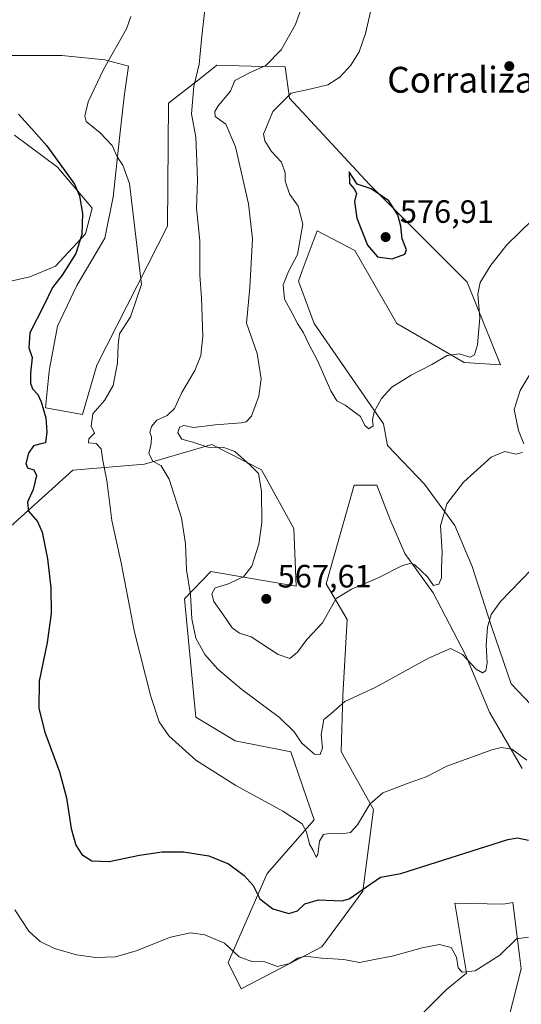
# Model space of a CAD drawing. Units: metres. Extents: x 587098 to 590559, y 4719726 to 4722083.
# Drawn here: x 589784 to 589939, y 4720947 to 4721252 of the extents above; entities that cross this region are included whole.
import ezdxf
from ezdxf.enums import TextEntityAlignment as Align

# ---------------------------------------------------------------- set-up
doc = ezdxf.new("R2010")
doc.units = ezdxf.units.M
doc.header["$MEASUREMENT"] = 0
for name, color, linetype, lineweight in [('Cultivos herbáceos CxS', 92, 'Continuous', 0), ('Curva de nivel maestra', 30, 'Continuous', 30), ('Curva de nivel normal', 30, 'Continuous', 0), ('Matorral CxS', 135, 'Continuous', 0), ('Punto de cota en terreno', 7, 'Continuous', 0), ('Rótulo de punto de cota en terreno', 7, 'Continuous', 0), ('Texto cartográfico', 7, 'Continuous', 0)]:
    doc.layers.add(name, color=color, linetype=linetype, lineweight=lineweight)
doc.styles.add('Style-Arial', font='txt')

# ---------------------------------------------------------------- blocks, each defined once
blk = doc.blocks.new('*U10')
at = {"layer": 'Cultivos herbáceos CxS', "color": 92, "linetype": 'Continuous', "lineweight": 0}
for points in [[(589760.4297, 4721077.0087, 544.4488), (589800.0319, 4721112.7587, 552.6178), (589822.2951, 4721114.6241, 558.4806), (589843.1009, 4721120.7131, 565.176), (589858.5415, 4721112.8233, 565.4429), (589868.5106, 4721094.6361, 566.9231), (589869.2886, 4721076.7971, 566.6106), (589842.8081, 4721081.2725, 561.7754), (589834.7176, 4721072.8633, 559.3271), (589838.1411, 4721036.0963, 556.5747), (589850.3929, 4721028.7665, 557.4894), (589865.5579, 4721025.7737, 558.6268), (589867.6325, 4721025.3645, 558.9552), (589874.8611, 4721004.3053, 555.6883), (589860.2745, 4720987.7045, 551.3861), (589848.2277, 4720960.0969, 544.289), (589852.2364, 4720951.9349, 542.0357), (589877.2779, 4720964.9205, 546.6809), (589889.9306, 4720982.2345, 550.8833), (589893.2597, 4721007.5403, 555.0564), (589883.2717, 4721025.5201, 558.6088), (589883.7336, 4721042.9021, 561.2562), (589885.0753, 4721066.4413, 564.3371), (589878.6115, 4721077.4633, 566.5702), (589887.2677, 4721108.0963, 567.8052), (589888.6681, 4721108.0959, 567.8297), (589894.2275, 4721108.0945, 568.0997), (589898.2639, 4721097.6179, 567.189), (589902.9737, 4721086.8525, 566.3452), (589911.7223, 4721074.7391, 564.0734), (589921.8139, 4721055.2247, 560.5542), (589929.2167, 4721037.7299, 557.3008), (589939.3101, 4721020.2337, 554.1557)], [(589948.0581, 4721033.6929, 556.2544), (589935.9449, 4721046.4767, 558.2289), (589929.8906, 4721063.9731, 560.0685), (589923.8342, 4721082.8143, 562.4259), (589918.4515, 4721095.5989, 564.2891), (589909.0313, 4721108.3843, 566.7742), (589897.6157, 4721120.3447, 569.1508), (589896.3292, 4721127.0659, 569.6213), (589874.8632, 4721158.2365, 571.6111), (589869.956, 4721171.3599, 570.8156), (589871.1373, 4721174.4927, 570.6529), (589875.8283, 4721186.9323, 571.0476), (589884.8541, 4721182.1971, 572.8723), (589887.4112, 4721180.8559, 573.4808), (589900.5059, 4721158.2359, 571.9794), (589921.2917, 4721146.0871, 569.8838), (589932.5581, 4721145.4087, 567.603), (589922.3029, 4721171.0635, 571.3326), (589892.0053, 4721201.2965, 574.6692), (589867.2155, 4721228.0235, 569.9562), (589865.8887, 4721237.7675, 566.2637), (589855.408, 4721238.0245, 563.5058), (589851.5975, 4721238.1181, 562.6904), (589844.7265, 4721238.2865, 561.1329), (589839.9336, 4721234.5105, 560.306), (589829.7592, 4721226.4927, 557.6138), (589829.4027, 4721188.3651, 556.6738), (589807.5598, 4721145.2773, 553.2897), (589803.0634, 4721130.0153, 553.3222), (589791.6423, 4721132.0335, 550.4816), (589792.7071, 4721143.3917, 551.7774), (589792.9423, 4721144.6267, 551.7971), (589795.3711, 4721157.3763, 551.6431), (589801.3639, 4721170.0293, 551.7076), (589810.0221, 4721184.6801, 552.8464), (589812.6865, 4721197.9985, 553.9005), (589812.7295, 4721198.4007, 553.8988), (589814.6841, 4721216.6441, 555.3627), (589816.0162, 4721228.6317, 556.1627), (589817.3481, 4721237.9543, 556.5176), (589810.0229, 4721239.9525, 554.3986), (589796.7042, 4721241.2841, 552.5336), (589785.3833, 4721241.2843, 551.227), (589770.0671, 4721241.2845, 549.0839)], [(589782.0525, 4721216.6445, 547.9731), (589795.3701, 4721206.6553, 549.7892), (589805.0429, 4721195.1705, 550.8196), (589806.0265, 4721194.0025, 551.2509), (589804.028, 4721186.0109, 550.4277), (589794.7051, 4721176.0227, 548.5753), (589786.7145, 4721172.6929, 547.1175), (589769.3995, 4721168.6977, 544.7098)], [(589933.8385, 4720937.6013, 540.4878), (589938.9666, 4720958.1257, 543.6899), (589938.3516, 4720963.0487, 544.6032), (589936.4023, 4720978.6497, 547.5767), (589935.3001, 4720978.4689, 547.7405), (589933.3959, 4720978.1563, 548.0422), (589918.478, 4720978.5077, 547.8645), (589921.3123, 4720961.1355, 544.9844), (589922.0233, 4720956.7785, 544.5918), (589915.7943, 4720951.5461, 542.9779), (589903.0662, 4720938.8841, 541.4549)]]:
    blk.add_polyline3d(points, dxfattribs=at)
blk = doc.blocks.new('5PATER')
at = {"layer": 'Punto de cota en terreno', "linetype": 'Continuous', "lineweight": 0}
h = blk.add_hatch(color=51, dxfattribs=at)
edge = h.paths.add_edge_path()
edge.add_ellipse((0, 0), major_axis=(-0.11, -0.111), ratio=0.999422, start_angle=0, end_angle=360)

msp = doc.modelspace()

# ---------------------------------------------------------------- linework, layer by layer
at = {"layer": 'Cultivos herbáceos CxS', "color": 92, "linetype": 'Continuous', "lineweight": 0}
for points in [[(589948.0581, 4721033.6929, 556.2544), (589935.9449, 4721046.4767, 558.2289), (589929.8906, 4721063.9731, 560.0685), (589923.8342, 4721082.8143, 562.4259), (589918.4515, 4721095.5989, 564.2891), (589909.0313, 4721108.3843, 566.7742), (589897.6157, 4721120.3447, 569.1508), (589896.3292, 4721127.0659, 569.6213), (589874.8632, 4721158.2365, 571.6111), (589869.956, 4721171.3599, 570.8156), (589871.1373, 4721174.4927, 570.6529), (589875.8283, 4721186.9323, 571.0476), (589884.8541, 4721182.1971, 572.8723), (589887.4112, 4721180.8559, 573.4808), (589900.5059, 4721158.2359, 571.9794), (589921.2917, 4721146.0871, 569.8838), (589932.5581, 4721145.4087, 567.603), (589922.3029, 4721171.0635, 571.3326), (589892.0053, 4721201.2965, 574.6692), (589867.2155, 4721228.0235, 569.9562), (589865.8887, 4721237.7675, 566.2637), (589855.408, 4721238.0245, 563.5058), (589851.5975, 4721238.1181, 562.6904), (589844.7265, 4721238.2865, 561.1329), (589839.9336, 4721234.5105, 560.306), (589829.7592, 4721226.4927, 557.6138), (589829.4027, 4721188.3651, 556.6738), (589807.5598, 4721145.2773, 553.2897), (589803.0634, 4721130.0153, 553.3222), (589791.6423, 4721132.0335, 550.4816), (589792.7071, 4721143.3917, 551.7774), (589792.9423, 4721144.6267, 551.7971), (589795.3711, 4721157.3763, 551.6431), (589801.3639, 4721170.0293, 551.7076), (589810.0221, 4721184.6801, 552.8464), (589812.6865, 4721197.9985, 553.9005), (589812.7295, 4721198.4007, 553.8988), (589814.6841, 4721216.6441, 555.3627), (589816.0162, 4721228.6317, 556.1627), (589817.3481, 4721237.9543, 556.5176), (589810.0229, 4721239.9525, 554.3986), (589796.7042, 4721241.2841, 552.5336), (589785.3833, 4721241.2843, 551.227), (589770.0671, 4721241.2845, 549.0839)], [(589782.0525, 4721216.6445, 547.9731), (589795.3701, 4721206.6553, 549.7892), (589805.0429, 4721195.1705, 550.8196), (589806.0265, 4721194.0025, 551.2509), (589804.028, 4721186.0109, 550.4277), (589794.7051, 4721176.0227, 548.5753), (589786.7145, 4721172.6929, 547.1175), (589769.3995, 4721168.6977, 544.7098)], [(589760.4297, 4721077.0087, 544.4488), (589800.0319, 4721112.7587, 552.6178), (589822.2951, 4721114.6241, 558.4806), (589843.1009, 4721120.7131, 565.176), (589858.5415, 4721112.8233, 565.4429), (589868.5106, 4721094.6361, 566.9231), (589869.2886, 4721076.7971, 566.6106), (589842.8081, 4721081.2725, 561.7754), (589834.7176, 4721072.8633, 559.3271), (589838.1411, 4721036.0963, 556.5747), (589850.3929, 4721028.7665, 557.4894), (589865.5579, 4721025.7737, 558.6268), (589867.6325, 4721025.3645, 558.9552), (589874.8611, 4721004.3053, 555.6883), (589860.2745, 4720987.7045, 551.3861), (589848.2277, 4720960.0969, 544.289), (589852.2364, 4720951.9349, 542.0357)], [(589852.2364, 4720951.9349, 542.0357), (589877.2779, 4720964.9205, 546.6809), (589889.9306, 4720982.2345, 550.8833), (589893.2597, 4721007.5403, 555.0564), (589883.2717, 4721025.5201, 558.6088), (589883.7336, 4721042.9021, 561.2562), (589885.0753, 4721066.4413, 564.3371), (589878.6115, 4721077.4633, 566.5702), (589887.2677, 4721108.0963, 567.8052), (589888.6681, 4721108.0959, 567.8297), (589894.2275, 4721108.0945, 568.0997), (589898.2639, 4721097.6179, 567.189), (589902.9737, 4721086.8525, 566.3452), (589911.7223, 4721074.7391, 564.0734), (589921.8139, 4721055.2247, 560.5542), (589929.2167, 4721037.7299, 557.3008), (589939.3101, 4721020.2337, 554.1557)], [(589933.8385, 4720937.6013, 540.4878), (589938.9666, 4720958.1257, 543.6899), (589938.3516, 4720963.0487, 544.6032), (589936.4023, 4720978.6497, 547.5767), (589935.3001, 4720978.4689, 547.7405), (589933.3959, 4720978.1563, 548.0422), (589918.478, 4720978.5077, 547.8645), (589921.3123, 4720961.1355, 544.9844), (589922.0233, 4720956.7785, 544.5918), (589915.7943, 4720951.5461, 542.9779), (589903.0662, 4720938.8841, 541.4549)]]:
    msp.add_polyline3d(points, dxfattribs=at)
at = {"layer": 'Curva de nivel maestra', "color": 30, "linetype": 'Continuous', "lineweight": 30, "flags": 128}
for points, elevation in [([(589783.27, 4721223.1201), (589787.27, 4721218.6601), (589792.04, 4721213.2601), (589800.56, 4721201.3801), (589802.13, 4721197.8301), (589803.1, 4721192.2601), (589802.85, 4721185.7901), (589801.02, 4721179.8701), (589796.76, 4721173.2201), (589793.77, 4721169.3401), (589790.96, 4721163.5501), (589786.79, 4721155.3001), (589786.42, 4721150.6301), (589787.49, 4721147.6301), (589786.96, 4721142.8301), (589786.92, 4721139.7001), (589787.62, 4721137.9101), (589789.24, 4721136.1901), (589790.3, 4721133.9201), (589791.7, 4721128.9901), (589792.04, 4721124.6501), (589791.59, 4721121.1601), (589790.17, 4721120.8401), (589787.89, 4721120.3101), (589786.32, 4721118.0201), (589785.49, 4721114.8101), (589786.04, 4721113.4401), (589787.98, 4721112.7801), (589788.8, 4721111.0801), (589787.78, 4721106.7601), (589786.05, 4721102.7901), (589786.32, 4721100.0101), (589789.1, 4721096.7801), (589790.53, 4721093.5001), (589792.26, 4721085.2101), (589793.3, 4721076.2801), (589793.34, 4721068.2601), (589792.15, 4721059.3001), (589789.68, 4721047.3101), (589789.51, 4721038.8001), (589791.44, 4721031.4501), (589795.94, 4721019.1801), (589798.08, 4721011.1401), (589799.57, 4721001.6101), (589800.96, 4720996.4801), (589802.9, 4720993.5201), (589805.93, 4720991.6401), (589811.33, 4720991.3701), (589820.76, 4720993.3301), (589827.73, 4720994.3301), (589834.38, 4720994.3601), (589842.22, 4720993.1801), (589848.29, 4720990.6601), (589853.18, 4720987.0501), (589855.93, 4720983.9201), (589858.07, 4720979.8201), (589862, 4720976.6701), (589867, 4720975.3001), (589869.67, 4720976.0601), (589871.97, 4720978.2301), (589876.22, 4720979.5101), (589883.41, 4720979.2201), (589885.65, 4720979.8201), (589889.7, 4720982.6101), (589895.45, 4720986.4901), (589901.67, 4720987.6701), (589934.89, 4720998.1601), (589937.88, 4720998.7701), (589941.28, 4720998.0401)], 550), ([(589899.04, 4721178.2701), (589902.95, 4721179.7001), (589903.5, 4721181.0801), (589902.16, 4721184.4501), (589901.74, 4721188.3601), (589900.82, 4721191.9301), (589898.04, 4721196.2601), (589892.47, 4721199.9101), (589888.2, 4721201.3601), (589885.67, 4721205.2501), (589885.8, 4721201.6001), (589887.2, 4721199.9801), (589887.94, 4721198.6501), (589887.34, 4721195.9901), (589888.03, 4721190.8801), (589891.34, 4721182.4801), (589894.46, 4721178.8701), (589899.04, 4721178.2701)], 575)]:
    msp.add_lwpolyline(points, dxfattribs=dict(at, elevation=elevation))
at = {"layer": 'Curva de nivel normal', "color": 30, "linetype": 'Continuous', "lineweight": 0, "flags": 128}
for points, elevation in [([(589841.34, 4721259.2901), (589840.01, 4721247.2901), (589839.23, 4721238.6201), (589837.54, 4721231.7401), (589836.89, 4721223.2301), (589838.18, 4721216.0301), (589838.43, 4721211.1101), (589838.68, 4721202.6201), (589838.36, 4721193.9601), (589839.47, 4721183.8601), (589839.39, 4721173.2401), (589839.91, 4721166.2001), (589840.31, 4721154.3001), (589839.78, 4721148.3001), (589837.86, 4721143.6301), (589833.88, 4721136.7901), (589831.61, 4721131.8301), (589829.35, 4721129.6901), (589826.12, 4721128.2301), (589824.43, 4721126.3101), (589823.92, 4721124.4401), (589824.41, 4721123.0301), (589824.35, 4721120.9701), (589823.65, 4721117.9301), (589824.88, 4721115.5001), (589827.45, 4721114.1201), (589829.94, 4721109.9701), (589833.71, 4721097.9701), (589835, 4721089.8401), (589835.28, 4721081.7901), (589836.53, 4721074.1701), (589836.9, 4721066.6701), (589838.18, 4721060.6401), (589840.94, 4721055.5701), (589845.01, 4721050.9801), (589852.41, 4721044.7101), (589864.08, 4721036.0601), (589868.7, 4721031.5501), (589871.02, 4721028.1001), (589874.96, 4721024.6401), (589876.71, 4721024.5601), (589877.42, 4721026.6401), (589877.06, 4721030.6801), (589877.85, 4721035.4501), (589880, 4721037.2001), (589884.34, 4721040.9701), (589893.93, 4721045.4101), (589910.32, 4721054.4701), (589917.12, 4721057.3801), (589920.77, 4721055.5401), (589925.04, 4721051.0601), (589927.05, 4721049.9001), (589928.09, 4721050.5501), (589928.49, 4721053.0101), (589928.12, 4721058.4501), (589928.58, 4721064.0001), (589929.7, 4721067.9701), (589932.64, 4721071.9701), (589942.23, 4721081.9701)], 560), ([(589942.4, 4721190.2401), (589934.54, 4721182.5801), (589929.61, 4721176.2901), (589926.32, 4721170.9601), (589925.6, 4721167.2901), (589926.15, 4721159.9601), (589925.44, 4721151.6301), (589924.58, 4721148.4601), (589923.16, 4721147.7701), (589919.76, 4721148.8201), (589916.02, 4721148.3201), (589911.3, 4721145.4401), (589904.95, 4721142.1501), (589898.95, 4721138.4601), (589895.67, 4721134.9501), (589893.45, 4721130.8001), (589892.96, 4721128.3001), (589893.18, 4721126.4501), (589891.77, 4721125.5701), (589890.54, 4721126.5701), (589889.25, 4721129.3201), (589884.46, 4721132.8901), (589881.85, 4721134.2401), (589880.03, 4721137.3401), (589875.94, 4721146.7201), (589873.25, 4721151.7801), (589871.54, 4721155.2801), (589869.68, 4721158.1701), (589868.08, 4721161.3701), (589865.67, 4721165.7401), (589865.29, 4721170.2001), (589866.92, 4721174.2901), (589869.68, 4721179.6201), (589871.35, 4721189.0401), (589869.92, 4721194.6201), (589867.35, 4721198.1601), (589866.36, 4721200.7801), (589865.84, 4721202.4601), (589865.92, 4721204.9701), (589864.7, 4721208.1801), (589861.61, 4721211.5401), (589859.53, 4721214.8301), (589859.16, 4721216.8701), (589862.04, 4721223.9001), (589867.74, 4721229.5801), (589873.91, 4721230.9301), (589879.1, 4721232.2101), (589882.79, 4721234.5801), (589886.19, 4721238.2901), (589888.78, 4721242.4601), (589890.74, 4721248.1501), (589892.97, 4721257.5101)], 570), ([(589940.74, 4721022.7701), (589936.09, 4721026.2101), (589932.83, 4721026.7801), (589929.89, 4721026.0401), (589915.93, 4721020.9501), (589909.56, 4721017.5901), (589904.3, 4721015.8001), (589896.12, 4721012.6401), (589892.13, 4721009.1701), (589888.26, 4721002.7401), (589886.1, 4721000.4001), (589883.44, 4720999.9201), (589880, 4721000.1801), (589877.77, 4720999.7201), (589876.47, 4720997.6601), (589876.04, 4720993.5901), (589875.44, 4720992.7501), (589874.51, 4720994.8201), (589873.44, 4720996.7501), (589872.53, 4721000.5701), (589871.11, 4721003.0201), (589865.18, 4721007.0401), (589850.63, 4721014.9201), (589838.17, 4721022.8201), (589829.85, 4721030.3301), (589826.84, 4721034.6801), (589824.26, 4721042.5001), (589819.21, 4721062.5201), (589815.09, 4721083.9701), (589812.21, 4721097.1101), (589810.57, 4721109.4801), (589809.42, 4721115.7101), (589808.88, 4721119.3401), (589807.35, 4721121.0001), (589804.88, 4721121.2101), (589805.01, 4721122.4001), (589806.8, 4721124.2301), (589805.74, 4721126.3601), (589806.3, 4721130.2301), (589809.85, 4721134.3001), (589812.54, 4721138.9701), (589813.91, 4721145.9701), (589814.11, 4721151.6301), (589814.5, 4721154.9701), (589817.99, 4721160.3001), (589821.4, 4721170.2901), (589817.59, 4721201.6001), (589815.61, 4721207.2801), (589813.86, 4721209.8801), (589812.27, 4721213.4301), (589808.57, 4721217.2801), (589804.22, 4721220.8301), (589803.83, 4721222.4701), (589804.83, 4721226.9601), (589809.56, 4721236.9601), (589816.67, 4721249.6201), (589818.06, 4721253.4001)], 555), ([(589939.44, 4721118.1701), (589937.34, 4721117.6401), (589933.92, 4721118.4701), (589929.74, 4721116.7201), (589921.16, 4721108.9701), (589915.94, 4721102.2601), (589914.01, 4721095.4501), (589914.51, 4721087.2601), (589914.26, 4721082.4501), (589914.33, 4721079.3801), (589913.49, 4721077.3701), (589911.84, 4721076.9401), (589910, 4721079.6201), (589906.1, 4721083.3901), (589904.95, 4721083.8601), (589902.18, 4721083.1401), (589894.46, 4721079.2601), (589886.47, 4721075.8301), (589881.68, 4721072.9501), (589877.46, 4721065.3401), (589872.58, 4721060.2201), (589869.67, 4721056.2701), (589867.36, 4721054.3201), (589863.7, 4721055.6101), (589855.38, 4721061.0201), (589851.7, 4721062.2201), (589849.49, 4721063.8201), (589846.55, 4721068.1101), (589843.73, 4721071.9701), (589843.11, 4721074.3401), (589844.22, 4721076.2601), (589848.01, 4721077.3401), (589852.96, 4721079.6201), (589855.54, 4721083.0101), (589857.69, 4721089.7701), (589858.62, 4721096.5301), (589858.55, 4721106.1701), (589857.56, 4721111.6801), (589855.02, 4721114.3001), (589850.29, 4721118.5001), (589846.82, 4721119.7801), (589841.88, 4721119.8101), (589837.28, 4721121.3901), (589833.86, 4721122.3801), (589832.6, 4721124.2601), (589833.08, 4721126.0701), (589834.48, 4721126.5501), (589837.5, 4721125.9101), (589844.19, 4721126.8101), (589852.26, 4721127.3801), (589853.78, 4721127.6701), (589855.45, 4721129.4601), (589857.74, 4721135.6301), (589858.43, 4721141.0401), (589857.22, 4721148.9101), (589853.84, 4721158.3001), (589854.89, 4721169.3901), (589855.72, 4721184.4101), (589854.47, 4721195.3401), (589850.48, 4721212.9801), (589847.46, 4721220.0201), (589844.23, 4721222.3401), (589844.12, 4721223.9501), (589845.16, 4721225.6701), (589848.96, 4721230.2901), (589850.32, 4721233.5101), (589854.84, 4721235.9201), (589859.84, 4721238.1901), (589864.66, 4721243.1001), (589869.08, 4721250.9201), (589870.96, 4721256.1901)], 565), ([(589944.82, 4721147.5701), (589938.67, 4721137.3801), (589936.81, 4721131.5701), (589938.13, 4721125.0601), (589939.8, 4721120.9301)], 565), ([(589941.26, 4720967.9401), (589937.58, 4720967.4401), (589932.36, 4720962.3701), (589924.71, 4720957.5301), (589920.73, 4720957.0701), (589919.45, 4720958.4201), (589918.96, 4720961.7301), (589917.26, 4720964.6901), (589913.67, 4720965.6201), (589908.34, 4720964.6601), (589899, 4720961.9901), (589893.52, 4720961.0401), (589888.92, 4720960.0701), (589884, 4720960.9701), (589877.14, 4720961.4401), (589872.16, 4720962.0101), (589869.67, 4720961.3701), (589867.3, 4720959.7801), (589863.51, 4720958.8101), (589859.6, 4720960.2501), (589855.55, 4720960.4101), (589851.64, 4720961.8601), (589847.12, 4720966.0401), (589840.98, 4720968.6401), (589836.57, 4720969.2801), (589830.3, 4720967.9301), (589819.72, 4720963.6501), (589813.3, 4720961.7801), (589807.1, 4720961.5901), (589801.22, 4720962.4401), (589794.44, 4720964.3801), (589789.92, 4720966.5401), (589786.45, 4720969.7501), (589782.12, 4720976.4201)], 545)]:
    msp.add_lwpolyline(points, dxfattribs=dict(at, elevation=elevation))
at = {"layer": 'Matorral CxS', "color": 135, "linetype": 'Continuous', "lineweight": 0}
for points in [[(589770.0671, 4721241.2845, 549.0839), (589785.3833, 4721241.2843, 551.227), (589796.7042, 4721241.2841, 552.5336), (589810.0229, 4721239.9525, 554.3986), (589817.3481, 4721237.9543, 556.5176), (589816.0162, 4721228.6317, 556.1627), (589814.6841, 4721216.6441, 555.3627), (589812.7295, 4721198.4007, 553.8988), (589812.6865, 4721197.9985, 553.9005), (589810.0221, 4721184.6801, 552.8464), (589801.3639, 4721170.0293, 551.7076), (589795.3711, 4721157.3763, 551.6431), (589792.9423, 4721144.6267, 551.7971), (589792.7071, 4721143.3917, 551.7774), (589791.6423, 4721132.0335, 550.4816), (589803.0634, 4721130.0153, 553.3222), (589807.5598, 4721145.2773, 553.2897), (589829.4027, 4721188.3651, 556.6738), (589829.7592, 4721226.4927, 557.6138), (589839.9336, 4721234.5105, 560.306), (589844.7265, 4721238.2865, 561.1329), (589851.5975, 4721238.1181, 562.6904), (589855.408, 4721238.0245, 563.5058), (589865.8887, 4721237.7675, 566.2637), (589867.2155, 4721228.0235, 569.9562), (589892.0053, 4721201.2965, 574.6692), (589922.3029, 4721171.0635, 571.3326), (589932.5581, 4721145.4087, 567.603), (589921.2917, 4721146.0871, 569.8838), (589900.5059, 4721158.2359, 571.9794), (589887.4112, 4721180.8559, 573.4808), (589884.8541, 4721182.1971, 572.8723), (589875.8283, 4721186.9323, 571.0476), (589871.1373, 4721174.4927, 570.6529), (589869.956, 4721171.3599, 570.8156), (589874.8632, 4721158.2365, 571.6111), (589896.3292, 4721127.0659, 569.6213), (589897.6157, 4721120.3447, 569.1508), (589909.0313, 4721108.3843, 566.7742), (589918.4515, 4721095.5989, 564.2891), (589923.8342, 4721082.8143, 562.4259), (589929.8906, 4721063.9731, 560.0685), (589935.9449, 4721046.4767, 558.2289), (589948.0581, 4721033.6929, 556.2544)], [(589948.0581, 4721033.6929, 556.2544), (589935.9449, 4721046.4767, 558.2289), (589929.8906, 4721063.9731, 560.0685), (589923.8342, 4721082.8143, 562.4259), (589918.4515, 4721095.5989, 564.2891), (589909.0313, 4721108.3843, 566.7742), (589897.6157, 4721120.3447, 569.1508), (589896.3292, 4721127.0659, 569.6213), (589874.8632, 4721158.2365, 571.6111), (589869.956, 4721171.3599, 570.8156), (589871.1373, 4721174.4927, 570.6529), (589875.8283, 4721186.9323, 571.0476), (589884.8541, 4721182.1971, 572.8723), (589887.4112, 4721180.8559, 573.4808), (589900.5059, 4721158.2359, 571.9794), (589921.2917, 4721146.0871, 569.8838), (589932.5581, 4721145.4087, 567.603), (589922.3029, 4721171.0635, 571.3326), (589892.0053, 4721201.2965, 574.6692), (589867.2155, 4721228.0235, 569.9562), (589865.8887, 4721237.7675, 566.2637), (589855.408, 4721238.0245, 563.5058), (589851.5975, 4721238.1181, 562.6904), (589844.7265, 4721238.2865, 561.1329), (589839.9336, 4721234.5105, 560.306), (589829.7592, 4721226.4927, 557.6138), (589829.4027, 4721188.3651, 556.6738), (589807.5598, 4721145.2773, 553.2897), (589803.0634, 4721130.0153, 553.3222), (589791.6423, 4721132.0335, 550.4816), (589792.7071, 4721143.3917, 551.7774), (589792.9423, 4721144.6267, 551.7971), (589795.3711, 4721157.3763, 551.6431), (589801.3639, 4721170.0293, 551.7076), (589810.0221, 4721184.6801, 552.8464), (589812.6865, 4721197.9985, 553.9005), (589812.7295, 4721198.4007, 553.8988), (589814.6841, 4721216.6441, 555.3627), (589816.0162, 4721228.6317, 556.1627), (589817.3481, 4721237.9543, 556.5176), (589810.0229, 4721239.9525, 554.3986), (589796.7042, 4721241.2841, 552.5336), (589785.3833, 4721241.2843, 551.227), (589770.0671, 4721241.2845, 549.0839)], [(589769.3995, 4721168.6977, 544.7098), (589786.7145, 4721172.6929, 547.1175), (589794.7051, 4721176.0227, 548.5753), (589804.028, 4721186.0109, 550.4277), (589806.0265, 4721194.0025, 551.2509), (589805.0429, 4721195.1705, 550.8196), (589795.3701, 4721206.6553, 549.7892), (589782.0525, 4721216.6445, 547.9731)], [(589782.0525, 4721216.6445, 547.9731), (589795.3701, 4721206.6553, 549.7892), (589805.0429, 4721195.1705, 550.8196), (589806.0265, 4721194.0025, 551.2509), (589804.028, 4721186.0109, 550.4277), (589794.7051, 4721176.0227, 548.5753), (589786.7145, 4721172.6929, 547.1175), (589769.3995, 4721168.6977, 544.7098)], [(589939.3101, 4721020.2337, 554.1557), (589929.2167, 4721037.7299, 557.3008), (589921.8139, 4721055.2247, 560.5542), (589911.7223, 4721074.7391, 564.0734), (589902.9737, 4721086.8525, 566.3452), (589898.2639, 4721097.6179, 567.189), (589894.2275, 4721108.0945, 568.0997), (589888.6681, 4721108.0959, 567.8297), (589887.2677, 4721108.0963, 567.8052), (589878.6115, 4721077.4633, 566.5702), (589885.0753, 4721066.4413, 564.3371), (589883.7336, 4721042.9021, 561.2562), (589883.2717, 4721025.5201, 558.6088), (589893.2597, 4721007.5403, 555.0564), (589889.9306, 4720982.2345, 550.8833), (589877.2779, 4720964.9205, 546.6809), (589852.2364, 4720951.9349, 542.0357), (589848.2277, 4720960.0969, 544.289), (589860.2745, 4720987.7045, 551.3861), (589874.8611, 4721004.3053, 555.6883), (589867.6325, 4721025.3645, 558.9552), (589865.5579, 4721025.7737, 558.6268), (589850.3929, 4721028.7665, 557.4894), (589838.1411, 4721036.0963, 556.5747), (589834.7176, 4721072.8633, 559.3271), (589842.8081, 4721081.2725, 561.7754), (589869.2886, 4721076.7971, 566.6106), (589868.5106, 4721094.6361, 566.9231), (589858.5415, 4721112.8233, 565.4429), (589843.1009, 4721120.7131, 565.176), (589822.2951, 4721114.6241, 558.4806), (589800.0319, 4721112.7587, 552.6178), (589760.4297, 4721077.0087, 544.4488)], [(589760.4297, 4721077.0087, 544.4488), (589800.0319, 4721112.7587, 552.6178), (589822.2951, 4721114.6241, 558.4806), (589843.1009, 4721120.7131, 565.176), (589858.5415, 4721112.8233, 565.4429), (589868.5106, 4721094.6361, 566.9231), (589869.2886, 4721076.7971, 566.6106), (589842.8081, 4721081.2725, 561.7754), (589834.7176, 4721072.8633, 559.3271), (589838.1411, 4721036.0963, 556.5747), (589850.3929, 4721028.7665, 557.4894), (589865.5579, 4721025.7737, 558.6268), (589867.6325, 4721025.3645, 558.9552), (589874.8611, 4721004.3053, 555.6883), (589860.2745, 4720987.7045, 551.3861), (589848.2277, 4720960.0969, 544.289), (589852.2364, 4720951.9349, 542.0357)], [(589852.2364, 4720951.9349, 542.0357), (589877.2779, 4720964.9205, 546.6809), (589889.9306, 4720982.2345, 550.8833), (589893.2597, 4721007.5403, 555.0564), (589883.2717, 4721025.5201, 558.6088), (589883.7336, 4721042.9021, 561.2562), (589885.0753, 4721066.4413, 564.3371), (589878.6115, 4721077.4633, 566.5702), (589887.2677, 4721108.0963, 567.8052), (589888.6681, 4721108.0959, 567.8297), (589894.2275, 4721108.0945, 568.0997), (589898.2639, 4721097.6179, 567.189), (589902.9737, 4721086.8525, 566.3452), (589911.7223, 4721074.7391, 564.0734), (589921.8139, 4721055.2247, 560.5542), (589929.2167, 4721037.7299, 557.3008), (589939.3101, 4721020.2337, 554.1557)], [(589903.0662, 4720938.8841, 541.4549), (589915.7943, 4720951.5461, 542.9779), (589922.0233, 4720956.7785, 544.5918), (589921.3123, 4720961.1355, 544.9844), (589918.478, 4720978.5077, 547.8645), (589933.3959, 4720978.1563, 548.0422), (589935.3001, 4720978.4689, 547.7405), (589936.4023, 4720978.6497, 547.5767), (589938.3516, 4720963.0487, 544.6032), (589938.9666, 4720958.1257, 543.6899), (589933.8385, 4720937.6013, 540.4878)], [(589933.8385, 4720937.6013, 540.4878), (589938.9666, 4720958.1257, 543.6899), (589938.3516, 4720963.0487, 544.6032), (589936.4023, 4720978.6497, 547.5767), (589935.3001, 4720978.4689, 547.7405), (589933.3959, 4720978.1563, 548.0422), (589918.478, 4720978.5077, 547.8645), (589921.3123, 4720961.1355, 544.9844), (589922.0233, 4720956.7785, 544.5918), (589915.7943, 4720951.5461, 542.9779), (589903.0662, 4720938.8841, 541.4549)]]:
    msp.add_polyline3d(points, dxfattribs=at)

# ---------------------------------------------------------------- block references
at = {"layer": 'Cultivos herbáceos CxS', "color": 92, "linetype": 'Continuous', "lineweight": 0}
msp.add_blockref('*U10', (0, 0), dxfattribs=at)
at = {"layer": 'Punto de cota en terreno', "color": 7, "linetype": 'Continuous', "lineweight": 0, "xscale": 10, "yscale": 10, "zscale": 10}
for p in [(589935.32, 4721238.01, 573.51), (589897, 4721185, 576.91), (589860.01, 4721072.82, 567.61)]:
    msp.add_blockref('5PATER', p, dxfattribs=at)

# ---------------------------------------------------------------- texts
at = {"layer": 'Rótulo de punto de cota en terreno', "color": 7, "linetype": 'Continuous', "lineweight": 0, "style": 'Style-Arial'}
for s, p in [('576,91', (589901.4097, 4721189.4097)), ('567,61', (589863.5378, 4721076.3478))]:
    msp.add_text(s, height=7, dxfattribs=at).set_placement(p)
at = {"layer": 'Texto cartográfico', "color": 7, "linetype": 'Continuous', "lineweight": 0, "style": 'Style-Arial'}
msp.add_text('Corraliza de Leorlatz e Iturrandur', height=8, dxfattribs=at).set_placement((589981.7202, 4721233.7828), align=Align.MIDDLE_CENTER)

doc.saveas('drawing.dxf')
